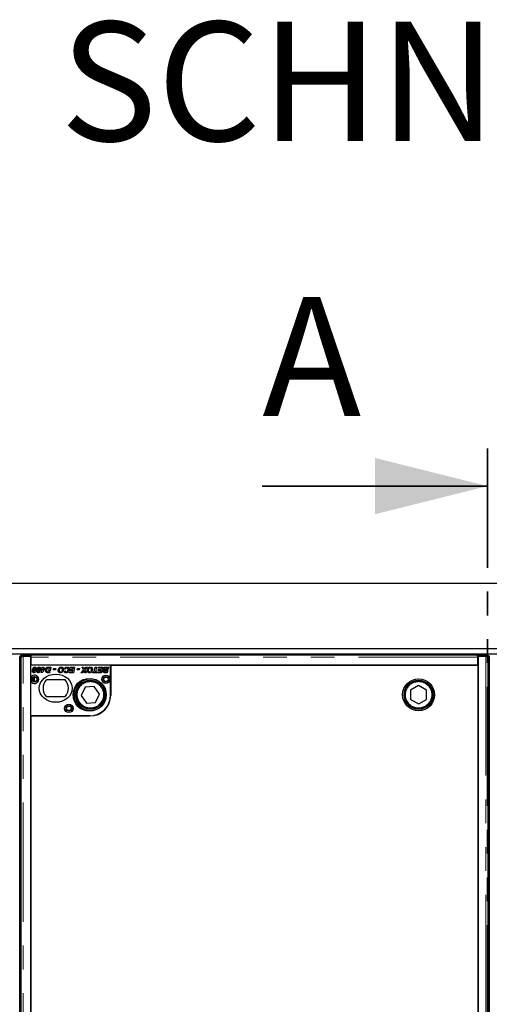
# Model space of a CAD drawing. Units: millimetres. Extents: x 122 to 10562, y 47 to 8260.
# Drawn here: x 1066 to 1567, y 1111 to 2161 of the extents above; entities that cross this region are included whole.
import ezdxf

# ---------------------------------------------------------------- set-up
doc = ezdxf.new("R2010")
doc.units = ezdxf.units.MM
doc.header["$LTSCALE"] = 20
doc.linetypes.add('PHANTOM', pattern=[12.7, 6.35, -1.27, 1.27, -1.27, 1.27, -1.27])
doc.layers.add('O-TEKST', color=7, linetype='Continuous')
doc.styles.add('SLDTEXTSTYLE0', font='TXT', dxfattribs={"width": 0.75})

# ---------------------------------------------------------------- blocks, each defined once
blk = doc.blocks.new('SW_NOTE_1')
at = {"layer": 'O-TEKST', "color": 0, "attachment_point": 2, "style": 'SLDTEXTSTYLE0'}
for s, insert, char_height in [('SCHNITT', (321.5, 163.7), 127), ('B-B', (760.1, 106.9), 70)]:
    blk.add_mtext(s, dxfattribs=dict(at, insert=insert, char_height=char_height))

msp = doc.modelspace()

# ---------------------------------------------------------------- linework, layer by layer
at = {"color": 7, "linetype": 'PHANTOM', "lineweight": 35}
msp.add_line((1564.9, 1703.8), (1564.9, 215.8), dxfattribs=at)
at = {"color": 7, "linetype": 'Continuous', "lineweight": 35}
msp.add_line((1324.9, 1663.8), (1564.9, 1663.8), dxfattribs=at)
at = {"color": 7, "linetype": 'Continuous', "lineweight": 25}
for p, q in [((2664.9, 1559.8), (464.9, 1559.8)), ((565.4, 1490.8), (2564.4, 1490.8)), ((565.4, 1484.8), (2564.4, 1484.8)), ((1066.4, 437.4), (1066.4, 1482.2)), ((1067.7, 1482.2), (1067.7, 437.4)), ((1067.8, 1483.7), (1067.8, 1482.2)), ((1067.8, 1482.2), (1068.3, 1482.2)), ((1078.3, 1482.2), (1070.2, 1482.2)), ((1070.8, 1483.8), (1078.8, 1483.8)), ((1078.8, 1482.3), (1070.8, 1482.3)), ((1078.3, 437.4), (1078.3, 1482.2)), ((1078.3, 1481), (1078.8, 1481)), ((1078.8, 1482.3), (1078.8, 1483.8)), ((1078.8, 1483.8), (1554.3, 1483.8)), ((1078.8, 1482.3), (1078.8, 1482.3)), ((1078.8, 1481.3), (1078.8, 1482.3)), ((1078.8, 1472.8), (1078.8, 1481.3)), ((1554.3, 1482.3), (1554.3, 1483.8)), ((1554.3, 1483.8), (1562.4, 1483.8)), ((1554.3, 1482.3), (1554.3, 1482.3)), ((1562.4, 1482.3), (1554.3, 1482.3)), ((1554.3, 1482.3), (1554.3, 1481.3)), ((1554.3, 1481.3), (1554.3, 1472.8)), ((1554.8, 1480.7), (1554.3, 1480.7)), ((1562.9, 1482.2), (1554.8, 1482.2)), ((1554.8, 1482.2), (1554.8, 437.4)), ((1564.8, 1482.2), (1565.3, 1482.2)), ((1565.4, 1482.2), (1565.4, 1483.7)), ((1565.4, 437.4), (1565.4, 1482.2)), ((1566.7, 1482.2), (1566.7, 437.4)), ((1078.8, 1478.8), (1078.3, 1478.3)), ((1163.3, 1472.8), (1078.3, 1472.8)), ((1078.3, 1459.9), (1078.3, 1472.8)), ((1554.3, 1472.8), (1078.8, 1472.8)), ((1089.2, 1468.6), (1089.5, 1469.6)), ((1089.5, 1469.6), (1090.3, 1469.6)), ((1090.3, 1469.6), (1090.5, 1470.8)), ((1090.5, 1470.8), (1091.7, 1470.8)), ((1091.7, 1470.8), (1091.4, 1469.6)), ((1091.4, 1469.6), (1093.8, 1469.6)), ((1093.8, 1469.6), (1093.6, 1468.6)), ((1097.5, 1470.8), (1099.5, 1470.8)), ((1098.2, 1469.8), (1097.5, 1469.8)), ((1097.6, 1466.9), (1098.2, 1469.8)), ((1099.5, 1470.8), (1098.8, 1466.9)), ((1120.1, 1469.8), (1120.3, 1470.8)), ((1123.5, 1469.8), (1120.1, 1469.8)), ((1120.3, 1470.8), (1124.9, 1470.8)), ((1123.2, 1468.2), (1123.5, 1469.8)), ((1124.9, 1470.8), (1123.7, 1464.8)), ((1133, 1470.8), (1134.3, 1470.8)), ((1134.5, 1468), (1133, 1470.8)), ((1134.3, 1470.8), (1134.8, 1469.9)), ((1138.5, 1470.8), (1135.8, 1467.8)), ((1136.1, 1469.9), (1137, 1470.8)), ((1137, 1470.8), (1138.5, 1470.8)), ((1145.9, 1465.8), (1146.9, 1470.8)), ((1146.9, 1470.8), (1148.1, 1470.8)), ((1148.1, 1470.8), (1147.1, 1465.8)), ((1150.1, 1469.8), (1150.3, 1470.8)), ((1153.5, 1469.8), (1150.1, 1469.8)), ((1150.3, 1470.8), (1154.9, 1470.8)), ((1153.2, 1468.2), (1153.5, 1469.8)), ((1154.9, 1470.8), (1153.7, 1464.8)), ((1158.1, 1470.8), (1160.9, 1470.8)), ((1159.5, 1469.8), (1158.3, 1469.8)), ((1159.4, 1469), (1159.5, 1469.8)), ((1160.9, 1470.8), (1160.6, 1469)), ((1163.3, 1441.3), (1163.3, 1472.8)), ((1554.9, 1472.7), (1163.4, 1472.7)), ((1163.4, 1472.7), (1163.4, 1440.7)), ((1509.8, 1472.8), (1509.8, 1472.7)), ((1510.8, 1472.8), (1510.8, 1472.7)), ((1554.9, 446.7), (1554.9, 1472.7)), ((1066.4, 1459.8), (1067.7, 1459.8)), ((1081.9, 1465.8), (1083.3, 1465.8)), ((1083.9, 1467), (1082.6, 1467)), ((1086.5, 1465.8), (1087.9, 1465.8)), ((1088.5, 1467), (1087.3, 1467)), ((1090.1, 1468.6), (1089.2, 1468.6)), ((1089.3, 1464.9), (1090.1, 1468.6)), ((1090.4, 1464.9), (1089.3, 1464.9)), ((1092, 1466.7), (1090.4, 1464.9)), ((1090.9, 1467.8), (1090.9, 1466.7)), ((1091.1, 1467.8), (1090.9, 1467.8)), ((1090.9, 1466.7), (1090.9, 1466.7)), ((1090.9, 1466.7), (1090.9, 1466.7)), ((1090.9, 1466.7), (1092, 1466.7)), ((1091.2, 1468.6), (1091.1, 1467.8)), ((1092.4, 1468.6), (1091.2, 1468.6)), ((1091.8, 1467.8), (1092.4, 1468.6)), ((1092.9, 1467.8), (1091.8, 1467.8)), ((1093.6, 1468.6), (1092.9, 1467.8)), ((1096.6, 1465.8), (1098.5, 1465.8)), ((1098.3, 1464.8), (1096.7, 1464.8)), ((1098.8, 1466.9), (1097.6, 1466.9)), ((1098.5, 1465.8), (1098.3, 1464.8)), ((1102.3, 1468), (1102.5, 1469.2)), ((1104.5, 1468), (1102.3, 1468)), ((1102.5, 1469.2), (1104.8, 1469.2)), ((1104.8, 1469.2), (1104.5, 1468)), ((1110.6, 1465.9), (1112.3, 1465.9)), ((1112.8, 1466.9), (1111.6, 1466.9)), ((1113.6, 1466.6), (1114.8, 1466.7)), ((1115.1, 1468.7), (1113.9, 1468.8)), ((1119.3, 1464.8), (1119.5, 1465.8)), ((1123.7, 1464.8), (1119.3, 1464.8)), ((1119.5, 1465.8), (1122.7, 1465.8)), ((1119.9, 1467.2), (1120.1, 1468.2)), ((1123, 1467.2), (1119.9, 1467.2)), ((1120.1, 1468.2), (1123.2, 1468.2)), ((1122.7, 1465.8), (1123, 1467.2)), ((1127.7, 1468), (1127.9, 1469.2)), ((1129.9, 1468), (1127.7, 1468)), ((1127.9, 1469.2), (1130.2, 1469.2)), ((1130.2, 1469.2), (1129.9, 1468)), ((1131.7, 1464.8), (1134.5, 1468)), ((1133.2, 1464.8), (1131.7, 1464.8)), ((1134.2, 1465.9), (1133.2, 1464.8)), ((1136.1, 1464.8), (1135.5, 1465.9)), ((1135.8, 1467.8), (1137.3, 1464.8)), ((1137.3, 1464.8), (1136.1, 1464.8)), ((1141.6, 1465.9), (1143.2, 1465.9)), ((1143.7, 1466.9), (1142.5, 1466.9)), ((1143.9, 1464.8), (1144.1, 1465.8)), ((1148.5, 1464.8), (1143.9, 1464.8)), ((1144.1, 1465.8), (1145.9, 1465.8)), ((1147.1, 1465.8), (1148.8, 1465.8)), ((1148.8, 1465.8), (1148.5, 1464.8)), ((1149.3, 1464.8), (1149.5, 1465.8)), ((1153.7, 1464.8), (1149.3, 1464.8)), ((1149.5, 1465.8), (1152.7, 1465.8)), ((1149.9, 1467.2), (1150.1, 1468.2)), ((1153, 1467.2), (1149.9, 1467.2)), ((1150.1, 1468.2), (1153.2, 1468.2)), ((1152.7, 1465.8), (1153, 1467.2)), ((1157.7, 1468.3), (1160.4, 1468.3)), ((1157.7, 1465.8), (1158.7, 1465.8)), ((1159.7, 1464.8), (1157.7, 1464.8)), ((1159, 1467.3), (1158.1, 1467.3)), ((1158.7, 1465.8), (1158.9, 1466.5)), ((1158.9, 1466.5), (1160.1, 1466.5)), ((1160.2, 1467.3), (1159, 1467.3)), ((1159, 1467.3), (1159, 1467.3)), ((1160.6, 1469), (1159.4, 1469)), ((1160.1, 1466.5), (1159.7, 1464.8)), ((1160.4, 1468.3), (1160.2, 1467.3)), ((1565.4, 1459.8), (1566.7, 1459.8)), ((1078.3, 1418.8), (1078.3, 1455.7)), ((1114.9, 1457.3), (1094.8, 1457.3)), ((1136.1, 1449.4), (1131.9, 1440.5)), ((1145.9, 1450.2), (1136.1, 1449.4)), ((1151.5, 1442.1), (1145.9, 1450.2)), ((1491.4, 1451.1), (1482.9, 1446.2)), ((1499.9, 1446.2), (1491.4, 1451.1)), ((1094.8, 1439.3), (1114.9, 1439.3)), ((1131.9, 1440.5), (1137.5, 1432.4)), ((1147.3, 1433.2), (1151.5, 1442.1)), ((1482.9, 1446.2), (1482.9, 1436.4)), ((1499.9, 1436.4), (1499.9, 1446.2)), ((1137.5, 1432.4), (1147.3, 1433.2)), ((1482.9, 1436.4), (1491.5, 1431.5)), ((1491.5, 1431.5), (1499.9, 1436.4)), ((1078.3, 1418.8), (1140.8, 1418.8)), ((1078.4, 1418.7), (1078.4, 500.7)), ((1141.4, 1418.7), (1078.4, 1418.7)), ((1067.7, 1359.8), (1066.4, 1359.8)), ((1566.7, 1359.8), (1565.4, 1359.8))]:
    msp.add_line(p, q, dxfattribs=at)
at = {"color": 8, "linetype": 'PHANTOM', "lineweight": 18}
for p, q in [((1066.4, 1482.8), (1067.8, 1482.8)), ((1070.2, 437.4), (1070.2, 1482.2)), ((1070.8, 1483.8), (1070.8, 1482.3)), ((1554.3, 1481.3), (1078.8, 1481.3)), ((1562.4, 1482.3), (1562.4, 1483.8)), ((1562.9, 1482.2), (1562.9, 437.4)), ((1565.4, 1482.8), (1566.8, 1482.8)), ((1066.4, 1463.8), (1067.7, 1463.8)), ((1081.1, 1459.9), (1081.1, 1455.7)), ((1082.1, 1460.2), (1082.1, 1455.4)), ((1565.4, 1463.8), (1566.7, 1463.8)), ((1081.1, 1418.8), (1081.1, 1418.7)), ((1082.1, 1418.8), (1082.1, 1418.7))]:
    msp.add_line(p, q, dxfattribs=at)
at = {"color": 7, "linetype": 'Continuous', "lineweight": 25, "flags": 128}
for points in [[(1070.8, 1482.3), (1070.1, 1482.3), (1069.5, 1482.3), (1069, 1482.3), (1068.5, 1482.3), (1068.1, 1482.3), (1067.9, 1482.3), (1067.8, 1482.3), (1067.8, 1482.2)], [(1565.3, 1482.2), (1565.3, 1482.3), (1565.2, 1482.3), (1565, 1482.3), (1564.6, 1482.3), (1564.2, 1482.3), (1563.6, 1482.3), (1563, 1482.3), (1562.4, 1482.3)]]:
    msp.add_lwpolyline(points, dxfattribs=at)
at = {"color": 7, "linetype": 'Continuous', "lineweight": 25}
for centre, radius in [((1082.3, 1457.8), 3), ((1082.3, 1457.8), 2.4), ((1158.3, 1457.8), 4.5), ((1158.3, 1457.8), 3), ((1158.3, 1457.8), 2.4), ((1140.8, 1441.3), 17.5), ((1141.7, 1441.3), 17), ((1141.7, 1441.3), 15.5), ((1141.7, 1441.3), 15), ((1491.4, 1441.3), 17), ((1491.4, 1441.3), 15.5), ((1491.4, 1441.3), 15), ((1118.8, 1426.8), 4.5), ((1118.8, 1426.8), 3), ((1118.8, 1426.8), 2.4)]:
    msp.add_circle(centre, radius, dxfattribs=at)
at = {"color": 8, "linetype": 'PHANTOM', "lineweight": 18}
for centre in [(1141.7, 1441.3), (1491.4, 1441.3)]:
    msp.add_circle(centre, 14, dxfattribs=at)
at = {"color": 7, "linetype": 'Continuous', "lineweight": 25}
for centre, radius, start, end in [((1069.9, 1444.7), 39.1, 88.8013, 93.1997), ((1553.6, 1527.9), 46.9, 270.8148, 271.4253), ((1563.2, 1444.7), 39.1, 86.8002, 91.1987), ((1082.3, 1457.8), 4.5, 207.266, 152.734), ((1104.8, 1448.3), 13.5, 138.1897, 221.8103), ((1104.8, 1448.3), 13.5, 318.1897, 41.8103), ((1140.8, 1441.3), 22.5, 270, 0), ((1141.4, 1440.7), 22, 270, 0)]:
    msp.add_arc(centre, radius, start, end, dxfattribs=at)
msp.add_ellipse((1104.8, 1448.3), major_axis=(17.5, 0), ratio=0.857143, dxfattribs=at)
for points, knots in [([(1067.7, 1482.2), (1067.7, 1482.2), (1067.7, 1482.2), (1067.8, 1482.2), (1068, 1482.2), (1068.3, 1482.2), (1068.7, 1482.2), (1069.1, 1482.2), (1069.7, 1482.2), (1070, 1482.2), (1070.2, 1482.2)], [0, 0, 0, 0, 0.047229, 0.18334, 0.319428, 0.455555, 0.591645, 0.727767, 0.86389, 1, 1, 1, 1]), ([(1562.9, 1482.2), (1563.1, 1482.2), (1563.5, 1482.2), (1564, 1482.2), (1564.4, 1482.2), (1564.8, 1482.2), (1565.1, 1482.2), (1565.3, 1482.2), (1565.4, 1482.2), (1565.4, 1482.2), (1565.4, 1482.2)], [0, 0, 0, 0, 0.136108, 0.272234, 0.40835, 0.544444, 0.68057, 0.81666, 0.952771, 1, 1, 1, 1]), ([(1079.9, 1466.9), (1080, 1467.3), (1080, 1468.2), (1080.5, 1469.4), (1081.1, 1470.3), (1081.8, 1470.8), (1082.3, 1470.9), (1082.5, 1470.9)], [0, 0, 0, 0, 0.250448, 0.501014, 0.750198, 0.87518, 1, 1, 1, 1]), ([(1081.9, 1469.7), (1081.7, 1469.4), (1081.5, 1468.9), (1081.3, 1468.3), (1081.3, 1468.1)], [0, 0, 0, 0, 0.558712, 1, 1, 1, 1]), ([(1082.5, 1470), (1082.4, 1470), (1082.3, 1469.9), (1082.1, 1469.8), (1082, 1469.7), (1081.9, 1469.7)], [0, 0, 0, 0, 0.280156, 0.560289, 1, 1, 1, 1]), ([(1082.5, 1470.9), (1082.8, 1470.8), (1083.3, 1470.8), (1084.1, 1470), (1084.1, 1469.3), (1084.2, 1468.8)], [0, 0, 0, 0, 0.280012, 0.560164, 1, 1, 1, 1]), ([(1083, 1469.1), (1083, 1469.3), (1083, 1469.5), (1082.8, 1469.8), (1082.7, 1469.9), (1082.6, 1469.9), (1082.5, 1470), (1082.5, 1470)], [0, 0, 0, 0, 0.49874, 0.623921, 0.749224, 0.874704, 1, 1, 1, 1]), ([(1084.5, 1466.9), (1084.6, 1467.3), (1084.6, 1468.2), (1085.1, 1469.4), (1085.7, 1470.3), (1086.5, 1470.8), (1086.9, 1470.9), (1087.1, 1470.9)], [0, 0, 0, 0, 0.250449, 0.501014, 0.750198, 0.87518, 1, 1, 1, 1]), ([(1086.5, 1469.7), (1086.3, 1469.4), (1086.1, 1468.9), (1086, 1468.3), (1085.9, 1468.1)], [0, 0, 0, 0, 0.55871, 1, 1, 1, 1]), ([(1087.1, 1470), (1087, 1470), (1086.9, 1469.9), (1086.7, 1469.8), (1086.6, 1469.7), (1086.5, 1469.7)], [0, 0, 0, 0, 0.280199, 0.560291, 1, 1, 1, 1]), ([(1087.1, 1470.9), (1087.4, 1470.8), (1087.9, 1470.8), (1088.7, 1470), (1088.7, 1469.3), (1088.8, 1468.8)], [0, 0, 0, 0, 0.280013, 0.560166, 1, 1, 1, 1]), ([(1087.6, 1469.1), (1087.6, 1469.3), (1087.6, 1469.5), (1087.5, 1469.8), (1087.3, 1469.9), (1087.2, 1469.9), (1087.1, 1470), (1087.1, 1470)], [0, 0, 0, 0, 0.498742, 0.623924, 0.749246, 0.874704, 1, 1, 1, 1]), ([(1093.9, 1467.3), (1094, 1467.9), (1094.1, 1469), (1094.9, 1469.9), (1095.2, 1470.2)], [0, 0, 0, 0, 0.559586, 1, 1, 1, 1]), ([(1095.2, 1470.2), (1095.4, 1470.3), (1095.7, 1470.6), (1096.1, 1470.7), (1096.3, 1470.7)], [0, 0, 0, 0, 0.559419, 1, 1, 1, 1]), ([(1097.5, 1469.8), (1097.2, 1469.8), (1096.6, 1469.8), (1096.2, 1469.5), (1096, 1469.4)], [0, 0, 0, 0, 0.562323, 1, 1, 1, 1]), ([(1096.3, 1470.7), (1096.5, 1470.7), (1096.9, 1470.8), (1097.3, 1470.8), (1097.5, 1470.8)], [0, 0, 0, 0, 0.559698, 1, 1, 1, 1]), ([(1107.3, 1467.2), (1107.4, 1467.7), (1107.5, 1468.8), (1108.3, 1470), (1109.4, 1470.8), (1110.3, 1470.8), (1110.7, 1470.9)], [0, 0, 0, 0, 0.280052, 0.559801, 0.779812, 1, 1, 1, 1]), ([(1110.5, 1469.9), (1110.2, 1469.8), (1109.5, 1469.7), (1108.7, 1468.7), (1108.6, 1467.8), (1108.5, 1467.2)], [0, 0, 0, 0, 0.2788554, 0.5595558, 1, 1, 1, 1]), ([(1111.9, 1468.4), (1111.9, 1468.6), (1111.9, 1469.1), (1111.5, 1469.6), (1111, 1469.8), (1110.7, 1469.9), (1110.5, 1469.9)], [0, 0, 0, 0, 0.279984, 0.55954, 0.779548, 1, 1, 1, 1]), ([(1110.7, 1470.9), (1111, 1470.9), (1111.7, 1470.8), (1112.6, 1470.1), (1113, 1469.3), (1113.1, 1468.7), (1113.1, 1468.4)], [0, 0, 0, 0, 0.2799565, 0.5591695, 0.7793115, 1, 1, 1, 1]), ([(1113.9, 1468.8), (1114.1, 1469.2), (1114.4, 1469.8), (1115.1, 1470.5), (1115.9, 1470.8), (1116.5, 1470.9), (1116.7, 1470.9)], [0, 0, 0, 0, 0.2801512, 0.5596223, 0.7797162, 1, 1, 1, 1]), ([(1116.6, 1469.9), (1116.4, 1469.9), (1116.1, 1469.8), (1115.4, 1469.4), (1115.2, 1468.9), (1115.1, 1468.7)], [0, 0, 0, 0, 0.280322, 0.560897, 1, 1, 1, 1]), ([(1117.9, 1468.4), (1117.9, 1468.6), (1117.9, 1469), (1117.6, 1469.5), (1117.1, 1469.8), (1116.8, 1469.9), (1116.6, 1469.9)], [0, 0, 0, 0, 0.280864, 0.560034, 0.779935, 1, 1, 1, 1]), ([(1116.7, 1470.9), (1117.1, 1470.9), (1117.8, 1470.8), (1118.7, 1470.1), (1119, 1469.2), (1119.1, 1468.6), (1119.1, 1468.3)], [0, 0, 0, 0, 0.280075, 0.558504, 0.77888, 1, 1, 1, 1]), ([(1134.8, 1469.9), (1134.9, 1469.7), (1135, 1469.4), (1135.2, 1469), (1135.3, 1468.9)], [0, 0, 0, 0, 0.560015, 1, 1, 1, 1]), ([(1135.3, 1468.9), (1135.4, 1469.1), (1135.7, 1469.4), (1136, 1469.7), (1136.1, 1469.9)], [0, 0, 0, 0, 0.559919, 1, 1, 1, 1]), ([(1138.2, 1467.2), (1138.3, 1467.7), (1138.4, 1468.8), (1139.2, 1470), (1140.4, 1470.8), (1141.2, 1470.8), (1141.6, 1470.9)], [0, 0, 0, 0, 0.280053, 0.559805, 0.779811, 1, 1, 1, 1]), ([(1141.5, 1469.9), (1141.1, 1469.8), (1140.4, 1469.7), (1139.6, 1468.7), (1139.5, 1467.8), (1139.4, 1467.2)], [0, 0, 0, 0, 0.278861, 0.559559, 1, 1, 1, 1]), ([(1142.9, 1468.4), (1142.8, 1468.6), (1142.8, 1469.1), (1142.4, 1469.6), (1142, 1469.8), (1141.6, 1469.9), (1141.5, 1469.9)], [0, 0, 0, 0, 0.279988, 0.559548, 0.779558, 1, 1, 1, 1]), ([(1141.6, 1470.9), (1141.9, 1470.9), (1142.7, 1470.8), (1143.5, 1470.1), (1143.9, 1469.3), (1144, 1468.7), (1144, 1468.4)], [0, 0, 0, 0, 0.2799565, 0.5591695, 0.7793115, 1, 1, 1, 1]), ([(1155.5, 1468.9), (1155.6, 1469.1), (1155.6, 1469.6), (1156, 1470.2), (1156.8, 1470.8), (1157.6, 1470.8), (1158.1, 1470.8)], [0, 0, 0, 0, 0.186851, 0.373879, 0.560514, 1, 1, 1, 1]), ([(1158.3, 1469.8), (1158, 1469.8), (1157.5, 1469.8), (1157, 1469.6), (1156.9, 1469.4), (1156.7, 1469.2), (1156.7, 1469), (1156.7, 1468.9)], [0, 0, 0, 0, 0.499997, 0.625082, 0.750153, 0.875155, 1, 1, 1, 1]), ([(1081.6, 1464.8), (1081.3, 1464.8), (1080.8, 1464.9), (1080, 1465.7), (1080, 1466.4), (1079.9, 1466.9)], [0, 0, 0, 0, 0.279968, 0.559952, 1, 1, 1, 1]), ([(1081.3, 1468.1), (1081.2, 1467.8), (1081.1, 1467.3), (1081.1, 1466.8), (1081.1, 1466.6)], [0, 0, 0, 0, 0.560136, 1, 1, 1, 1]), ([(1081.1, 1466.6), (1081.1, 1466.4), (1081.1, 1466.1), (1081.3, 1465.9), (1081.4, 1465.8), (1081.5, 1465.7), (1081.6, 1465.7), (1081.6, 1465.7)], [0, 0, 0, 0, 0.498209, 0.623546, 0.749075, 0.874561, 1, 1, 1, 1]), ([(1081.6, 1465.7), (1081.7, 1465.7), (1081.8, 1465.7), (1081.9, 1465.8), (1081.9, 1465.8)], [0, 0, 0, 0, 0.559691, 1, 1, 1, 1]), ([(1083.3, 1465.8), (1083, 1465.5), (1082.6, 1465), (1081.9, 1464.9), (1081.6, 1464.8)], [0, 0, 0, 0, 0.560442, 1, 1, 1, 1]), ([(1082.6, 1467), (1082.7, 1467.1), (1082.7, 1467.3), (1082.8, 1467.5), (1082.8, 1467.5)], [0, 0, 0, 0, 0.560026, 1, 1, 1, 1]), ([(1082.8, 1467.5), (1082.8, 1467.8), (1083, 1468.3), (1083, 1468.9), (1083, 1469.1)], [0, 0, 0, 0, 0.5601012, 1, 1, 1, 1]), ([(1084.2, 1468.8), (1084.1, 1468.5), (1084.1, 1467.9), (1083.9, 1467.3), (1083.9, 1467)], [0, 0, 0, 0, 0.559821, 1, 1, 1, 1]), ([(1086.2, 1464.8), (1085.9, 1464.8), (1085.4, 1464.9), (1084.6, 1465.7), (1084.6, 1466.4), (1084.5, 1466.9)], [0, 0, 0, 0, 0.27996, 0.559946, 1, 1, 1, 1]), ([(1085.9, 1468.1), (1085.8, 1467.8), (1085.7, 1467.3), (1085.7, 1466.8), (1085.7, 1466.6)], [0, 0, 0, 0, 0.560134, 1, 1, 1, 1]), ([(1085.7, 1466.6), (1085.7, 1466.4), (1085.7, 1466.1), (1085.9, 1465.9), (1086, 1465.8), (1086.1, 1465.7), (1086.2, 1465.7), (1086.3, 1465.7)], [0, 0, 0, 0, 0.498197, 0.623532, 0.749079, 0.874563, 1, 1, 1, 1]), ([(1087.9, 1465.8), (1087.6, 1465.5), (1087.2, 1465), (1086.5, 1464.9), (1086.2, 1464.8)], [0, 0, 0, 0, 0.560447, 1, 1, 1, 1]), ([(1086.3, 1465.7), (1086.3, 1465.7), (1086.4, 1465.7), (1086.5, 1465.8), (1086.5, 1465.8)], [0, 0, 0, 0, 0.559691, 1, 1, 1, 1]), ([(1087.3, 1467), (1087.3, 1467.1), (1087.3, 1467.3), (1087.4, 1467.5), (1087.4, 1467.5)], [0, 0, 0, 0, 0.560012, 1, 1, 1, 1]), ([(1087.4, 1467.5), (1087.5, 1467.8), (1087.6, 1468.3), (1087.6, 1468.9), (1087.6, 1469.1)], [0, 0, 0, 0, 0.5601012, 1, 1, 1, 1]), ([(1088.8, 1468.8), (1088.8, 1468.5), (1088.7, 1467.9), (1088.5, 1467.3), (1088.5, 1467)], [0, 0, 0, 0, 0.559824, 1, 1, 1, 1]), ([(1095.9, 1464.8), (1095.6, 1464.9), (1094.9, 1465), (1094.1, 1465.9), (1094, 1466.8), (1093.9, 1467.3)], [0, 0, 0, 0, 0.28053, 0.560465, 1, 1, 1, 1]), ([(1096, 1469.4), (1095.7, 1469.1), (1095.2, 1468.4), (1095.1, 1467.6), (1095.1, 1467.3)], [0, 0, 0, 0, 0.558612, 1, 1, 1, 1]), ([(1095.1, 1467.3), (1095.1, 1467.1), (1095.1, 1466.8), (1095.2, 1466.4), (1095.5, 1466), (1095.7, 1465.9), (1095.8, 1465.9)], [0, 0, 0, 0, 0.2806603, 0.5602339, 0.780313, 1, 1, 1, 1]), ([(1095.8, 1465.9), (1096, 1465.9), (1096.2, 1465.8), (1096.5, 1465.8), (1096.6, 1465.8)], [0, 0, 0, 0, 0.559423, 1, 1, 1, 1]), ([(1096.7, 1464.8), (1096.6, 1464.8), (1096.3, 1464.8), (1096, 1464.8), (1095.9, 1464.8)], [0, 0, 0, 0, 0.560036, 1, 1, 1, 1]), ([(1109.8, 1464.7), (1109.4, 1464.8), (1108.7, 1464.8), (1107.8, 1465.5), (1107.4, 1466.4), (1107.3, 1466.9), (1107.3, 1467.2)], [0, 0, 0, 0, 0.279977, 0.559018, 0.77924, 1, 1, 1, 1]), ([(1108.5, 1467.2), (1108.5, 1467), (1108.5, 1466.6), (1108.9, 1466.1), (1109.3, 1465.8), (1109.7, 1465.7), (1109.8, 1465.7)], [0, 0, 0, 0, 0.280514, 0.559534, 0.7796, 1, 1, 1, 1]), ([(1112.3, 1465.9), (1111.9, 1465.5), (1111.2, 1464.8), (1110.2, 1464.8), (1109.8, 1464.7)], [0, 0, 0, 0, 0.558731, 1, 1, 1, 1]), ([(1109.8, 1465.7), (1110, 1465.7), (1110.3, 1465.8), (1110.5, 1465.9), (1110.6, 1465.9)], [0, 0, 0, 0, 0.559792, 1, 1, 1, 1]), ([(1111.6, 1466.9), (1111.7, 1467.2), (1111.9, 1467.7), (1111.9, 1468.2), (1111.9, 1468.4)], [0, 0, 0, 0, 0.559643, 1, 1, 1, 1]), ([(1112.9, 1467.3), (1112.9, 1467.3), (1112.9, 1467.1), (1112.8, 1467), (1112.8, 1466.9)], [0, 0, 0, 0, 0.560016, 1, 1, 1, 1]), ([(1113.1, 1468.4), (1113.1, 1468.2), (1113.1, 1467.9), (1113, 1467.5), (1112.9, 1467.3)], [0, 0, 0, 0, 0.559863, 1, 1, 1, 1]), ([(1115.9, 1464.7), (1115.6, 1464.7), (1115, 1464.8), (1114.2, 1465.2), (1113.8, 1465.9), (1113.7, 1466.4), (1113.6, 1466.6)], [0, 0, 0, 0, 0.280386, 0.559608, 0.779599, 1, 1, 1, 1]), ([(1114.8, 1466.7), (1114.8, 1466.6), (1114.9, 1466.3), (1115.2, 1465.9), (1115.6, 1465.7), (1115.8, 1465.7), (1115.9, 1465.7)], [0, 0, 0, 0, 0.280659, 0.5592836, 0.7793092, 1, 1, 1, 1]), ([(1115.9, 1465.7), (1116.2, 1465.8), (1116.6, 1465.8), (1117.2, 1466.2), (1117.8, 1467.1), (1117.9, 1467.8), (1117.9, 1468.4)], [0, 0, 0, 0, 0.186657, 0.3734469, 0.560705, 1, 1, 1, 1]), ([(1119.1, 1468.3), (1119, 1467.8), (1118.9, 1466.8), (1118.2, 1465.6), (1117.1, 1464.9), (1116.3, 1464.8), (1115.9, 1464.7)], [0, 0, 0, 0, 0.280335, 0.559889, 0.779924, 1, 1, 1, 1]), ([(1135, 1466.9), (1134.9, 1466.7), (1134.6, 1466.4), (1134.3, 1466), (1134.2, 1465.9)], [0, 0, 0, 0, 0.559989, 1, 1, 1, 1]), ([(1135.1, 1466.8), (1135.1, 1466.8), (1135.1, 1466.8), (1135, 1466.9), (1135, 1466.9)], [0, 0, 0, 0, 0.55988, 1, 1, 1, 1]), ([(1135.5, 1465.9), (1135.4, 1466.1), (1135.3, 1466.4), (1135.1, 1466.7), (1135.1, 1466.8)], [0, 0, 0, 0, 0.559997, 1, 1, 1, 1]), ([(1140.7, 1464.7), (1140.3, 1464.8), (1139.6, 1464.8), (1138.7, 1465.5), (1138.3, 1466.4), (1138.3, 1466.9), (1138.2, 1467.2)], [0, 0, 0, 0, 0.279983, 0.559021, 0.779242, 1, 1, 1, 1]), ([(1139.4, 1467.2), (1139.4, 1467), (1139.4, 1466.6), (1139.8, 1466.1), (1140.3, 1465.8), (1140.6, 1465.7), (1140.8, 1465.7)], [0, 0, 0, 0, 0.280511, 0.559536, 0.779589, 1, 1, 1, 1]), ([(1143.2, 1465.9), (1142.8, 1465.5), (1142.1, 1464.8), (1141.1, 1464.8), (1140.7, 1464.7)], [0, 0, 0, 0, 0.55874, 1, 1, 1, 1]), ([(1140.8, 1465.7), (1140.9, 1465.7), (1141.2, 1465.8), (1141.5, 1465.9), (1141.6, 1465.9)], [0, 0, 0, 0, 0.559811, 1, 1, 1, 1]), ([(1142.5, 1466.9), (1142.6, 1467.2), (1142.8, 1467.7), (1142.8, 1468.2), (1142.9, 1468.4)], [0, 0, 0, 0, 0.559643, 1, 1, 1, 1]), ([(1143.8, 1467.3), (1143.8, 1467.3), (1143.8, 1467.1), (1143.7, 1467), (1143.7, 1466.9)], [0, 0, 0, 0, 0.559996, 1, 1, 1, 1]), ([(1144, 1468.4), (1144, 1468.2), (1144, 1467.9), (1143.9, 1467.5), (1143.8, 1467.3)], [0, 0, 0, 0, 0.559863, 1, 1, 1, 1]), ([(1155.4, 1466.3), (1155.4, 1466.5), (1155.4, 1466.8), (1155.8, 1467.4), (1156.2, 1467.6), (1156.5, 1467.7)], [0, 0, 0, 0, 0.280836, 0.56113, 1, 1, 1, 1]), ([(1156.8, 1464.8), (1156.6, 1464.9), (1156.2, 1465), (1155.7, 1465.3), (1155.4, 1465.8), (1155.4, 1466.1), (1155.4, 1466.3)], [0, 0, 0, 0, 0.280583, 0.559641, 0.779642, 1, 1, 1, 1]), ([(1156.5, 1467.7), (1156.3, 1467.8), (1156, 1467.9), (1155.7, 1468.2), (1155.6, 1468.5), (1155.6, 1468.8), (1155.5, 1468.9)], [0, 0, 0, 0, 0.279999, 0.559586, 0.779792, 1, 1, 1, 1]), ([(1158.1, 1467.3), (1157.7, 1467.3), (1157.3, 1467.3), (1156.9, 1467.1), (1156.7, 1466.9), (1156.6, 1466.7), (1156.6, 1466.5), (1156.5, 1466.4)], [0, 0, 0, 0, 0.499806, 0.625003, 0.749924, 0.87504, 1, 1, 1, 1]), ([(1156.5, 1466.4), (1156.5, 1466.3), (1156.6, 1466.2), (1156.7, 1465.9), (1156.9, 1465.9), (1157.1, 1465.8)], [0, 0, 0, 0, 0.280904, 0.561097, 1, 1, 1, 1]), ([(1156.7, 1468.9), (1156.7, 1468.8), (1156.7, 1468.7), (1156.9, 1468.5), (1157.2, 1468.3), (1157.5, 1468.3), (1157.7, 1468.3)], [0, 0, 0, 0, 0.2490425, 0.3748977, 0.5005453, 1, 1, 1, 1]), ([(1157.7, 1464.8), (1157.5, 1464.8), (1157.2, 1464.8), (1156.9, 1464.8), (1156.8, 1464.8)], [0, 0, 0, 0, 0.560115, 1, 1, 1, 1]), ([(1157.1, 1465.8), (1157.2, 1465.8), (1157.4, 1465.8), (1157.6, 1465.8), (1157.7, 1465.8)], [0, 0, 0, 0, 0.55985, 1, 1, 1, 1])]:
    msp.add_open_spline(points, degree=3, knots=knots, dxfattribs=at)
at = {"color": 7, "linetype": 'Continuous', "lineweight": 35}
msp.add_solid([(1564.9, 1663.8), (1444.9, 1693.8), (1444.9, 1633.8)], dxfattribs=at)

# ---------------------------------------------------------------- block references
at = {"layer": 'O-TEKST'}
msp.add_blockref('SW_NOTE_1', (1149.7, 1995.1), dxfattribs=at)

# ---------------------------------------------------------------- texts
at = {"color": 7, "linetype": 'Continuous', "insert": (1324.9, 1865.5), "char_height": 127, "attachment_point": 1, "style": 'SLDTEXTSTYLE0'}
msp.add_mtext('A', dxfattribs=at)

doc.saveas('drawing.dxf')
